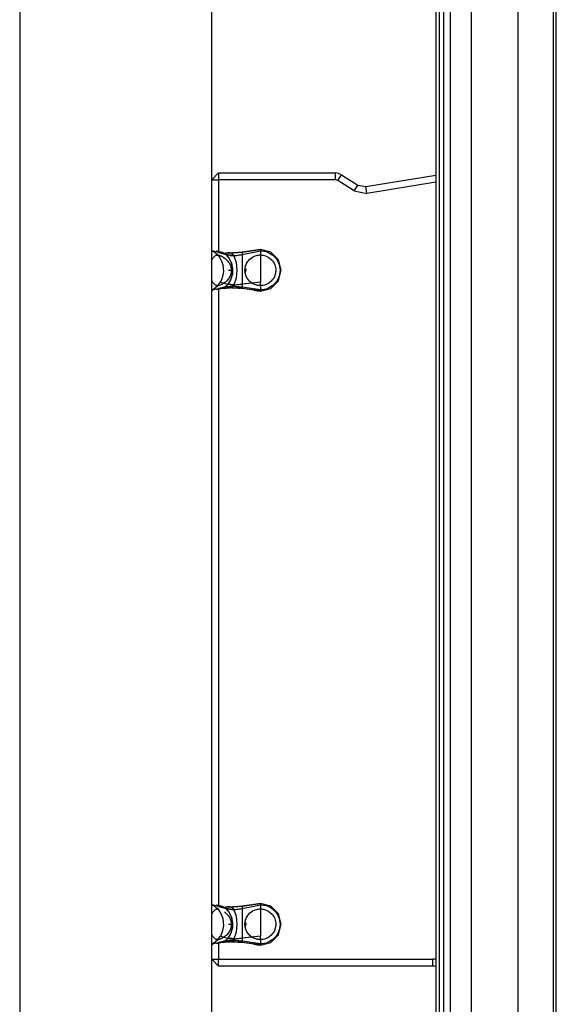
# Model space of a CAD drawing. Units: inches. Extents: x 70 to 230, y 4 to 206.
# Drawn here: x 109 to 112, y 163 to 170 of the extents above; entities that cross this region are included whole.
import ezdxf

# ---------------------------------------------------------------- set-up
doc = ezdxf.new("R2010")
doc.units = ezdxf.units.IN
doc.header["$MEASUREMENT"] = 0
doc.layers.add('Ebene 1', color=7, linetype='Continuous')

# ---------------------------------------------------------------- blocks, each defined once
blk = doc.blocks.new('block 2')
at = {"layer": 'Ebene 1', "color": 179, "lineweight": 25, "true_color": 0x1a171b}
for points in [[(108.5786, 192.2334), (108.5786, 158.3614)], [(108.5786, 192.2334), (108.5786, 158.3614)], [(111.7825, 161.8239), (111.7825, 176.849)], [(111.7825, 161.8239), (111.7825, 176.849)], [(111.7825, 161.8239), (111.7825, 176.849)], [(112.1131, 161.8239), (112.1131, 176.849)], [(112.1131, 161.8239), (112.1131, 176.849)], [(112.1131, 161.8239), (112.1131, 176.849)], [(111.6337, 161.1159), (111.6337, 176.141)], [(111.6337, 161.1159), (111.6337, 176.141)], [(111.6337, 161.1159), (111.6337, 176.141)], [(111.5282, 176.0838), (111.5282, 161.0591)], [(111.5282, 176.0838), (111.5282, 161.0591)], [(111.5282, 176.0838), (111.5282, 161.0591)], [(111.5553, 161.0816), (111.5553, 176.1067)], [(111.5553, 161.0816), (111.5553, 176.1067)], [(111.5553, 161.0816), (111.5553, 176.1067)], [(111.5853, 161.0816), (111.5853, 176.1067)], [(111.5853, 161.0816), (111.5853, 176.1067)], [(111.5853, 161.0816), (111.5853, 176.1067)], [(112.3639, 160.63), (112.3639, 175.6553)], [(112.3639, 160.63), (112.3639, 175.6553)], [(112.3639, 160.63), (112.3639, 175.6553)], [(112.3833, 160.6164), (112.3833, 175.6415)], [(112.3833, 160.6164), (112.3833, 175.6415)], [(112.3833, 160.6164), (112.3833, 175.6415)], [(108.5786, 175.2022), (108.5786, 158.3614)], [(108.5786, 175.2022), (108.5786, 158.3614)], [(109.9401, 158.3614), (109.9401, 175.0305)], [(109.9401, 158.3614), (109.9401, 175.0305)], [(109.9893, 169.1144), (109.9401, 169.065)], [(109.9893, 169.1144), (109.9401, 169.065)], [(109.9893, 169.1144), (110.818, 169.1144)], [(109.9893, 169.1144), (110.818, 169.1144)], [(109.9893, 169.1144), (109.9893, 169.0999), (109.9893, 169.065)], [(109.9893, 169.1144), (109.9893, 169.0999), (109.9893, 169.065)], [(110.818, 169.065), (110.818, 169.0999), (110.818, 169.1144)], [(110.8604, 169.102), (110.8399, 169.1113), (110.818, 169.1144)], [(110.818, 169.065), (110.818, 169.0999), (110.818, 169.1144)], [(110.8604, 169.102), (110.8399, 169.1113), (110.818, 169.1144)], [(110.8339, 169.0605), (110.8527, 169.0901), (110.8604, 169.102)], [(110.8339, 169.0605), (110.8527, 169.0901), (110.8604, 169.102)], [(110.8604, 169.102), (110.9769, 169.0283)], [(110.8604, 169.102), (110.9769, 169.0283)], [(111.0318, 169.0171), (111.5282, 169.0982)], [(111.0318, 169.0171), (111.5282, 169.0982)], [(109.9401, 169.065), (109.9544, 169.065), (109.9893, 169.065)], [(109.9401, 169.065), (109.9544, 169.065), (109.9893, 169.065)], [(109.9893, 169.065), (109.9893, 168.5563)], [(110.818, 169.065), (109.9893, 169.065)], [(109.9893, 169.065), (109.9893, 168.5563)], [(110.818, 169.065), (109.9893, 169.065)], [(110.8339, 169.0605), (110.8261, 169.0639), (110.818, 169.065)], [(110.8339, 169.0605), (110.8261, 169.0639), (110.818, 169.065)], [(110.9503, 168.9864), (110.8339, 169.0605)], [(110.9503, 168.9864), (110.8339, 169.0605)], [(110.9503, 168.9864), (110.9689, 169.0159), (110.9769, 169.0283)], [(110.9503, 168.9864), (110.9689, 169.0159), (110.9769, 169.0283)], [(110.9769, 169.0283), (111.0318, 169.0171)], [(110.9769, 169.0283), (111.0318, 169.0171)], [(111.0399, 168.9683), (111.0342, 169.0026), (111.0318, 169.0171)], [(111.0399, 168.9683), (111.0342, 169.0026), (111.0318, 169.0171)], [(111.5282, 169.0481), (111.0399, 168.9683)], [(111.5282, 169.0481), (111.0399, 168.9683)], [(110.9503, 168.9866), (111.0399, 168.9683)], [(110.9503, 168.9866), (111.0399, 168.9683)], [(109.9442, 168.5627), (109.9421, 168.5637), (109.9401, 168.5647)], [(109.9401, 168.5647), (109.9421, 168.5637), (109.9442, 168.5627)], [(109.9418, 168.5001), (109.9425, 168.5008), (109.9466, 168.5087), (109.9516, 168.5151), (109.9564, 168.5206), (109.9618, 168.5253), (109.9671, 168.5284), (109.9724, 168.5308), (109.9752, 168.532), (109.9776, 168.5322), (109.9805, 168.5327), (109.983, 168.5327)], [(109.9442, 168.5627), (109.9661, 168.5566)], [(109.9718, 168.5553), (109.9442, 168.5627)], [(109.9442, 168.5627), (109.9643, 168.5503), (109.983, 168.5327)], [(109.9442, 168.5627), (109.9643, 168.5503), (109.983, 168.533)], [(110.0172, 168.5503), (109.9738, 168.5594)], [(110.0419, 168.5354), (109.9745, 168.5546)], [(110.0172, 168.5503), (109.9774, 168.5587)], [(109.983, 168.533), (109.9983, 168.5129), (110.0098, 168.4896), (110.0179, 168.465), (110.0222, 168.4395), (110.0226, 168.4145), (110.0193, 168.389), (110.0122, 168.3641), (110.0014, 168.3403)], [(109.983, 168.5327), (109.9859, 168.5327), (109.9886, 168.532), (109.9917, 168.5313), (109.9954, 168.5301), (109.999, 168.5291), (110.0024, 168.5277), (110.0062, 168.526), (110.0105, 168.5239), (110.0186, 168.5196), (110.0267, 168.5143), (110.0348, 168.5081), (110.0431, 168.5012), (110.0503, 168.4934), (110.0574, 168.485), (110.0634, 168.4762), (110.0691, 168.4667), (110.0734, 168.4564), (110.0765, 168.4459), (110.0782, 168.435), (110.0792, 168.4237)], [(109.9879, 168.5506), (110.0419, 168.5354)], [(110.0419, 168.5354), (110.0165, 168.5506)], [(110.025, 168.5472), (110.0419, 168.5354)], [(110.0379, 168.5485), (110.0469, 168.5485), (110.0503, 168.5489)], [(110.0415, 168.5482), (110.055, 168.5472)], [(110.0556, 168.3255), (110.0748, 168.3563), (110.0866, 168.3933), (110.0892, 168.4343), (110.0813, 168.4745), (110.0644, 168.5094), (110.0419, 168.5354)], [(110.0419, 168.5354), (110.0469, 168.5348), (110.052, 168.5337), (110.0586, 168.5327), (110.0655, 168.5315), (110.0734, 168.5301), (110.0818, 168.5291), (110.0892, 168.528), (110.0966, 168.527)], [(110.0419, 168.5354), (110.0617, 168.5136)], [(110.0966, 168.527), (110.0892, 168.528), (110.0818, 168.5291), (110.0734, 168.5301), (110.0655, 168.5315), (110.0593, 168.5327), (110.0532, 168.5334), (110.0475, 168.5344), (110.0419, 168.5354)], [(110.05, 168.5489), (110.0503, 168.5489)], [(110.0711, 168.5472), (110.0519, 168.5485)], [(110.052, 168.5485), (110.0711, 168.5472)], [(110.055, 168.5472), (110.0667, 168.5479), (110.0786, 168.5485), (110.0927, 168.5496), (110.1071, 168.5503), (110.1195, 168.551), (110.1321, 168.5516), (110.1445, 168.5525), (110.1569, 168.5532)], [(110.055, 168.5472), (110.0667, 168.5479), (110.0786, 168.5485), (110.0927, 168.5496), (110.1071, 168.5503), (110.1195, 168.551), (110.1321, 168.5516), (110.1469, 168.5528)], [(110.055, 168.5472), (110.0667, 168.5479), (110.0786, 168.5485), (110.0927, 168.5496), (110.1071, 168.5503), (110.1195, 168.551), (110.1321, 168.5516), (110.1469, 168.5528)], [(110.0711, 168.5472), (110.0806, 168.5479), (110.0906, 168.5485), (110.1027, 168.5496), (110.1146, 168.5503), (110.1252, 168.551), (110.1357, 168.5516), (110.1462, 168.5525), (110.1569, 168.5532)], [(110.0711, 168.5472), (110.0806, 168.5479), (110.0906, 168.5485), (110.1027, 168.5496), (110.1146, 168.5503), (110.1252, 168.551), (110.1357, 168.5516), (110.1462, 168.5525), (110.1569, 168.5532)], [(110.0711, 168.5472), (110.0849, 168.5418), (110.0966, 168.527)], [(110.0711, 168.5472), (110.0849, 168.5418), (110.0966, 168.527)], [(110.0899, 168.5503), (110.1223, 168.5516)], [(110.0966, 168.527), (110.1034, 168.528), (110.1101, 168.5291), (110.1185, 168.5301), (110.127, 168.5315), (110.1344, 168.5327), (110.1418, 168.5334), (110.1495, 168.5344), (110.1569, 168.5354)], [(110.0966, 168.527), (110.1034, 168.528), (110.1101, 168.5291), (110.1185, 168.5301), (110.127, 168.5315), (110.1344, 168.5327), (110.1418, 168.5334), (110.1495, 168.5344), (110.1569, 168.5354)], [(110.0966, 168.527), (110.1132, 168.4802), (110.1189, 168.424), (110.1132, 168.3675), (110.0966, 168.321)], [(110.0966, 168.527), (110.1132, 168.4802), (110.1189, 168.424), (110.1132, 168.3675), (110.0966, 168.321)], [(110.1569, 168.5532), (110.2853, 168.5718)], [(110.1569, 168.5532), (110.2853, 168.5718)], [(110.1569, 168.5532), (110.2853, 168.5718)], [(110.2853, 168.5718), (110.2212, 168.5627), (110.1569, 168.5532)], [(110.2853, 168.5718), (110.2212, 168.5627), (110.1569, 168.5532)], [(110.1569, 168.5532), (110.2853, 168.5715)], [(110.1569, 168.5532), (110.2853, 168.5715)], [(110.1569, 168.5354), (110.2853, 168.5627)], [(110.1569, 168.5354), (110.2853, 168.5627)], [(110.1569, 168.5532), (110.1569, 168.5482), (110.1569, 168.5354)], [(110.1569, 168.5532), (110.1569, 168.5482), (110.1569, 168.5354)], [(110.1569, 168.5354), (110.1569, 168.4984), (110.1569, 168.4479), (110.1569, 168.3933), (110.1569, 168.3563), (110.1569, 168.3255)], [(110.1569, 168.5354), (110.1569, 168.4984), (110.1569, 168.4479), (110.1569, 168.3933), (110.1569, 168.3563), (110.1569, 168.3255)], [(110.176, 168.424), (110.176, 168.429), (110.1762, 168.4343), (110.1771, 168.4392), (110.1778, 168.4445), (110.1791, 168.4493), (110.1805, 168.4547), (110.1835, 168.4636), (110.1869, 168.4717), (110.1916, 168.4798), (110.1964, 168.4874), (110.2108, 168.5038), (110.2282, 168.5167), (110.2351, 168.5206), (110.2424, 168.5243), (110.2493, 168.5267), (110.2568, 168.5291), (110.2637, 168.5308), (110.2711, 168.532), (110.2784, 168.5327), (110.2853, 168.533)], [(110.2853, 168.5718), (110.2853, 168.5715)], [(110.2853, 168.2759), (110.3593, 168.2955), (110.4134, 168.3499), (110.4331, 168.424), (110.4134, 168.4977), (110.3593, 168.552), (110.2853, 168.5718)], [(110.2853, 168.5718), (110.2853, 168.5715)], [(110.2853, 168.2759), (110.3593, 168.2955), (110.4134, 168.3499), (110.4331, 168.424), (110.4134, 168.4977), (110.3593, 168.552), (110.2853, 168.5718)], [(110.2853, 168.2759), (110.3593, 168.2955), (110.4134, 168.3499), (110.4331, 168.424), (110.4134, 168.4977), (110.3593, 168.552), (110.2853, 168.5718)], [(110.2853, 168.5715), (110.2853, 168.5683), (110.2853, 168.5627)], [(110.2853, 168.5715), (110.2853, 168.5683), (110.2853, 168.5627)], [(110.2853, 168.5627), (110.2853, 168.5503), (110.2853, 168.5327)], [(110.2853, 168.5627), (110.2987, 168.5623), (110.3125, 168.5601), (110.3256, 168.5566), (110.3387, 168.552), (110.3505, 168.5465), (110.3626, 168.5394), (110.3735, 168.5313), (110.3834, 168.522), (110.3926, 168.5122), (110.4007, 168.5008), (110.4077, 168.4893), (110.4138, 168.4771), (110.4182, 168.4643), (110.4215, 168.4512), (110.4236, 168.4374), (110.4243, 168.424), (110.4236, 168.4102), (110.4215, 168.3968), (110.4182, 168.3835), (110.4138, 168.3708), (110.4077, 168.3584), (110.4007, 168.3468), (110.3926, 168.3358), (110.3834, 168.3255), (110.3735, 168.3163), (110.3626, 168.3082), (110.3505, 168.3015), (110.3387, 168.2955), (110.3256, 168.291), (110.3125, 168.2879), (110.2987, 168.2859), (110.2853, 168.285)], [(110.2853, 168.5627), (110.2853, 168.5503), (110.2853, 168.5327)], [(110.2853, 168.5627), (110.2987, 168.5623), (110.3125, 168.5601), (110.3256, 168.5566), (110.3387, 168.552), (110.3505, 168.5465), (110.3626, 168.5394), (110.3735, 168.5313), (110.3834, 168.522), (110.3926, 168.5122), (110.4007, 168.5008), (110.4077, 168.4893), (110.4138, 168.4771), (110.4182, 168.4643), (110.4215, 168.4512), (110.4236, 168.4374), (110.4243, 168.424), (110.4236, 168.4102), (110.4215, 168.3968), (110.4182, 168.3835), (110.4138, 168.3708), (110.4077, 168.3584), (110.4007, 168.3468), (110.3926, 168.3358), (110.3834, 168.3255), (110.3735, 168.3163), (110.3626, 168.3082), (110.3505, 168.3015), (110.3387, 168.2955), (110.3256, 168.291), (110.3125, 168.2879), (110.2987, 168.2859), (110.2853, 168.285)], [(110.2853, 168.5327), (110.2903, 168.5327), (110.2952, 168.5322), (110.3001, 168.532), (110.3051, 168.5308), (110.3152, 168.5284), (110.3252, 168.5253), (110.3449, 168.5151), (110.3623, 168.5008), (110.37, 168.4926), (110.3762, 168.4833), (110.3821, 168.4741), (110.3865, 168.4638), (110.3896, 168.4543), (110.3922, 168.4445), (110.3936, 168.4343), (110.3943, 168.424)], [(110.2853, 168.5327), (110.2853, 168.5206), (110.2853, 168.5072), (110.2853, 168.4667), (110.2853, 168.424), (110.2853, 168.3813), (110.2853, 168.3403)], [(110.0825, 168.4717), (110.0872, 168.3951)], [(110.0792, 168.4237), (110.0791, 168.4166), (110.0782, 168.4099), (110.0768, 168.4028), (110.0751, 168.3961), (110.0701, 168.3835), (110.0634, 168.3715), (110.0556, 168.3603), (110.0469, 168.3503), (110.0419, 168.3455), (110.037, 168.341), (110.032, 168.3372), (110.027, 168.3334)], [(110.0594, 168.424), (110.0694, 168.424), (110.0792, 168.424)], [(110.1767, 168.4343), (110.1762, 168.4292), (110.176, 168.424)], [(110.2243, 168.3334), (110.2239, 168.3337), (110.2232, 168.3341), (110.2229, 168.3344), (110.2222, 168.3348), (110.2219, 168.3351), (110.2212, 168.3355), (110.2208, 168.3358), (110.2203, 168.3362), (110.2196, 168.3365), (110.2195, 168.3372), (110.2188, 168.3375), (110.2183, 168.3379), (110.2179, 168.3382), (110.2172, 168.3386), (110.2169, 168.3389), (110.2162, 168.3394), (110.2158, 168.3396), (110.2155, 168.3401), (110.2148, 168.3403), (110.2145, 168.3408), (110.2141, 168.3415), (110.2134, 168.3417), (110.2129, 168.3422), (110.2127, 168.3425), (110.2119, 168.3429), (110.2115, 168.3432), (110.2105, 168.3442), (110.2091, 168.3456), (110.2081, 168.3468), (110.2071, 168.3479), (110.206, 168.3489), (110.2048, 168.3503), (110.2038, 168.3513), (110.2027, 168.3523), (110.2021, 168.3534), (110.201, 168.3544), (110.2, 168.3556), (110.1993, 168.3566), (110.1981, 168.358), (110.1971, 168.3594), (110.1964, 168.3604), (110.1953, 168.362), (110.1943, 168.3634), (110.1936, 168.3647), (110.1926, 168.3661), (110.1917, 168.3675), (110.1909, 168.3689), (110.1902, 168.3704), (110.1895, 168.3718), (110.1883, 168.3732), (110.1876, 168.3747), (110.1869, 168.3763), (110.1862, 168.3778), (110.1855, 168.3792), (110.1848, 168.3809), (110.1841, 168.3823), (110.1836, 168.3837), (110.1829, 168.3856), (110.1822, 168.387), (110.1819, 168.3887), (110.1812, 168.3902), (110.1809, 168.3918), (110.1802, 168.3937), (110.1798, 168.3951), (110.1795, 168.3968), (110.1788, 168.3985), (110.1785, 168.4004), (110.1781, 168.4018), (110.1778, 168.4037), (110.1774, 168.4052), (110.1774, 168.4071), (110.1771, 168.4088), (110.1767, 168.4106), (110.1767, 168.4123), (110.1762, 168.4135), (110.1762, 168.4145), (110.1762, 168.4156), (110.1762, 168.4169), (110.176, 168.418), (110.176, 168.4192), (110.176, 168.4206), (110.176, 168.4216), (110.176, 168.4226), (110.176, 168.424)], [(110.1767, 168.4135), (110.1791, 168.4135), (110.1816, 168.4135)], [(110.1816, 168.4343), (110.1812, 168.4292), (110.1809, 168.424)], [(110.1816, 168.4135), (110.1812, 168.4187), (110.1809, 168.424)], [(110.3943, 168.424), (110.394, 168.4169), (110.3933, 168.4099), (110.3922, 168.4032), (110.3905, 168.3964), (110.3886, 168.3902), (110.3865, 168.3837), (110.3821, 168.3739), (110.3762, 168.3644), (110.3697, 168.3553), (110.3623, 168.3468), (110.3449, 168.333), (110.3252, 168.3227), (110.3152, 168.3193), (110.3051, 168.3169), (110.3001, 168.316), (110.2952, 168.3153), (110.2903, 168.3153), (110.2853, 168.315)], [(110.394, 168.424), (110.3943, 168.424)], [(109.983, 168.315), (109.9805, 168.3153), (109.9776, 168.3153), (109.9752, 168.316), (109.9724, 168.3169), (109.9671, 168.3193), (109.9618, 168.3227), (109.9564, 168.3274), (109.9516, 168.3327), (109.9466, 168.3394), (109.9425, 168.3468), (109.9418, 168.3479)], [(109.983, 168.315), (109.9643, 168.2976), (109.9442, 168.285)], [(109.983, 168.315), (109.9643, 168.2976), (109.9442, 168.285)], [(109.983, 168.315), (109.9924, 168.327), (110.0014, 168.3403)], [(110.027, 168.3334), (110.0222, 168.3299), (110.0169, 168.3267), (110.0112, 168.3234), (110.0059, 168.321), (109.9997, 168.3186), (109.9938, 168.3163), (109.9909, 168.3157), (109.9883, 168.3153), (109.9855, 168.315), (109.983, 168.315)], [(110.0014, 168.3403), (110.027, 168.3334)], [(110.027, 168.3334), (110.0556, 168.3255)], [(110.032, 168.3041), (110.0446, 168.3132), (110.0556, 168.3255)], [(110.0556, 168.3255), (110.0446, 168.3132), (110.032, 168.3041)], [(110.0556, 168.3255), (110.0593, 168.3253), (110.0624, 168.3246), (110.0674, 168.3241), (110.0722, 168.3234), (110.0782, 168.3227), (110.0846, 168.322), (110.0906, 168.3213), (110.0966, 168.321)], [(110.0966, 168.321), (110.0906, 168.3213), (110.0846, 168.322), (110.0782, 168.3227), (110.0722, 168.3234), (110.0677, 168.3241), (110.063, 168.3246), (110.0593, 168.3253), (110.0556, 168.3255)], [(110.0892, 168.31), (110.093, 168.315), (110.0966, 168.321)], [(110.0892, 168.31), (110.093, 168.315), (110.0966, 168.321)], [(110.0966, 168.321), (110.1035, 168.3213), (110.1111, 168.322), (110.1192, 168.3227), (110.128, 168.3234), (110.1354, 168.3241), (110.1425, 168.3246), (110.1499, 168.3253), (110.1569, 168.3255)], [(110.0966, 168.321), (110.1035, 168.3213), (110.1111, 168.322), (110.1192, 168.3227), (110.128, 168.3234), (110.1354, 168.3241), (110.1425, 168.3246), (110.1499, 168.3253), (110.1569, 168.3255)], [(110.2853, 168.3403), (110.1569, 168.3255)], [(110.2243, 168.3334), (110.1569, 168.3255)], [(110.1569, 168.3255), (110.1569, 168.3132), (110.1569, 168.3041)], [(110.1569, 168.3255), (110.1569, 168.3132), (110.1569, 168.3041)], [(110.2853, 168.315), (110.2792, 168.3153), (110.2737, 168.3157), (110.268, 168.3163), (110.2627, 168.3175), (110.2579, 168.3186), (110.2529, 168.32), (110.2451, 168.3224), (110.2377, 168.3255), (110.2343, 168.3274), (110.2307, 168.3291), (110.2276, 168.3313), (110.2243, 168.3334)], [(110.2853, 168.315), (110.2853, 168.327), (110.2853, 168.3403)], [(110.2853, 168.315), (110.2853, 168.2976), (110.2853, 168.285)], [(110.2853, 168.315), (110.2853, 168.2976), (110.2853, 168.285)], [(109.9401, 168.2833), (109.9421, 168.284), (109.9442, 168.285)], [(109.9442, 168.285), (109.9421, 168.284), (109.9401, 168.2833)], [(109.9401, 168.2814), (109.9475, 168.2833)], [(109.9466, 168.2829), (109.9401, 168.2814)], [(109.9442, 168.285), (110.032, 168.3041)], [(109.9664, 168.29), (109.9442, 168.285)], [(109.9745, 168.2886), (110.0155, 168.2969)], [(110.032, 168.3041), (109.989, 168.2945)], [(109.9893, 168.2921), (109.9893, 163.9194)], [(109.9893, 168.2921), (109.9893, 163.9194)], [(109.9897, 168.2917), (110.0155, 168.2969)], [(110.0126, 168.296), (110.0165, 168.2967), (110.0239, 168.2969), (110.0317, 168.2976), (110.0415, 168.2984), (110.0519, 168.2995), (110.0613, 168.2998), (110.0711, 168.3005)], [(110.0179, 168.2976), (110.0152, 168.2969)], [(110.0892, 168.31), (110.0811, 168.3093), (110.073, 168.3086), (110.0644, 168.3076), (110.056, 168.3069), (110.0489, 168.3058), (110.0424, 168.3051), (110.037, 168.3045), (110.032, 168.3041)], [(110.032, 168.3041), (110.0372, 168.3048), (110.0431, 168.3055), (110.0493, 168.3062), (110.056, 168.3069), (110.0644, 168.3076), (110.073, 168.3086), (110.0811, 168.3093), (110.0892, 168.31)], [(110.0711, 168.3005), (110.0613, 168.2998), (110.0519, 168.2995), (110.0357, 168.2981)], [(110.1388, 168.2955), (110.1287, 168.296), (110.1142, 168.2967), (110.0997, 168.2974), (110.0832, 168.2984), (110.0667, 168.2991), (110.0527, 168.2998), (110.0391, 168.3005)], [(110.1468, 168.2953), (110.1306, 168.2962), (110.1239, 168.2967), (110.1175, 168.2969), (110.1108, 168.2974), (110.1044, 168.2976), (110.098, 168.2981), (110.0916, 168.2984), (110.0885, 168.2988), (110.0853, 168.2988), (110.0822, 168.2991), (110.0791, 168.2991), (110.067, 168.2998), (110.055, 168.3005)], [(110.0755, 168.2995), (110.055, 168.3005)], [(110.0711, 168.3005), (110.0804, 168.3029), (110.0892, 168.31)], [(110.0711, 168.3005), (110.0804, 168.3029), (110.0892, 168.31)], [(110.1569, 168.2953), (110.1462, 168.296), (110.1361, 168.2967), (110.1252, 168.2969), (110.1149, 168.2976), (110.1027, 168.2984), (110.0906, 168.2995), (110.0806, 168.2998), (110.0711, 168.3005)], [(110.1569, 168.2953), (110.1462, 168.296), (110.1361, 168.2967), (110.1252, 168.2969), (110.1149, 168.2976), (110.1027, 168.2984), (110.0906, 168.2995), (110.0806, 168.2998), (110.0711, 168.3005)], [(110.1569, 168.3041), (110.1483, 168.3048), (110.1402, 168.3055), (110.132, 168.3062), (110.1233, 168.3069), (110.1139, 168.3076), (110.1044, 168.3086), (110.0966, 168.3093), (110.0892, 168.31)], [(110.1569, 168.3041), (110.1483, 168.3048), (110.1402, 168.3055), (110.132, 168.3062), (110.1233, 168.3069), (110.1139, 168.3076), (110.1044, 168.3086), (110.0966, 168.3093), (110.0892, 168.31)], [(110.2853, 168.285), (110.1569, 168.3041)], [(110.2853, 168.285), (110.1569, 168.3041)], [(110.1569, 168.3041), (110.1569, 168.2976), (110.1569, 168.2953)], [(110.1569, 168.3041), (110.1569, 168.2976), (110.1569, 168.2953)], [(110.2853, 168.2783), (110.1569, 168.2953)], [(110.2853, 168.2783), (110.1569, 168.2953)], [(110.1569, 168.2953), (110.1569, 168.2948)], [(110.2412, 168.2826), (110.2212, 168.2853), (110.189, 168.2903), (110.1569, 168.2948)], [(110.2839, 168.2762), (110.2691, 168.2783), (110.2613, 168.2793), (110.2532, 168.2807), (110.2374, 168.2833), (110.2212, 168.2853), (110.189, 168.2903), (110.1569, 168.2948)], [(110.2853, 168.2759), (110.1569, 168.2945)], [(110.2853, 168.2759), (110.1569, 168.2945)], [(110.2412, 168.2826), (110.263, 168.2793), (110.2853, 168.2762)], [(110.2412, 168.2826), (110.2853, 168.2762)], [(110.2853, 168.285), (110.2853, 168.2812), (110.2853, 168.2783)], [(110.2853, 168.285), (110.2853, 168.2812), (110.2853, 168.2783)], [(110.2853, 168.2759), (110.2853, 168.2766), (110.2853, 168.2783)], [(110.2853, 168.2759), (110.2853, 168.2766), (110.2853, 168.2783)], [(109.9442, 163.9261), (109.9421, 163.9271), (109.9401, 163.9278)], [(109.9401, 163.9278), (109.9421, 163.9271), (109.9442, 163.9261)], [(109.9442, 163.9261), (109.9661, 163.9201)], [(109.9718, 163.9183), (109.9442, 163.9261)], [(109.9442, 163.9261), (109.9643, 163.9133), (109.983, 163.8961)], [(109.9442, 163.9261), (109.9643, 163.9133), (109.983, 163.8961)], [(110.0172, 163.9137), (109.9738, 163.923)], [(110.0419, 163.8989), (109.9745, 163.9176)], [(110.0172, 163.9137), (109.9774, 163.9219)], [(110.055, 163.9106), (110.0667, 163.9113), (110.0786, 163.912), (110.0927, 163.9126), (110.1071, 163.9137), (110.1195, 163.9144), (110.1321, 163.9152), (110.1445, 163.9159), (110.1569, 163.9166)], [(110.055, 163.9106), (110.0667, 163.9113), (110.0786, 163.912), (110.0927, 163.9126), (110.1071, 163.9137), (110.1195, 163.9144), (110.1321, 163.9152), (110.1469, 163.9159)], [(110.055, 163.9106), (110.0667, 163.9113), (110.0786, 163.912), (110.0927, 163.9126), (110.1071, 163.9137), (110.1195, 163.9144), (110.1321, 163.9152), (110.1469, 163.9159)], [(110.0711, 163.9106), (110.0806, 163.9113), (110.0906, 163.912), (110.1027, 163.9126), (110.1146, 163.9137), (110.1252, 163.9144), (110.1357, 163.9152), (110.1462, 163.9154), (110.1569, 163.9161)], [(110.0711, 163.9106), (110.0806, 163.9113), (110.0906, 163.912), (110.1027, 163.9126), (110.1146, 163.9137), (110.1252, 163.9144), (110.1357, 163.9152), (110.1462, 163.9154), (110.1569, 163.9161)], [(110.1569, 163.9166), (110.2853, 163.9352)], [(110.1569, 163.9166), (110.2853, 163.9352)], [(110.1569, 163.9166), (110.2853, 163.9352)], [(110.2853, 163.9352), (110.2212, 163.9257), (110.1569, 163.9166)], [(110.2853, 163.9352), (110.2212, 163.9257), (110.1569, 163.9166)], [(110.1569, 163.9161), (110.2853, 163.9345)], [(110.1569, 163.9161), (110.2853, 163.9345)], [(110.1569, 163.8989), (110.2853, 163.9261)], [(110.1569, 163.8989), (110.2853, 163.9261)], [(110.1569, 163.9161), (110.1569, 163.9116), (110.1569, 163.8989)], [(110.1569, 163.9161), (110.1569, 163.9116), (110.1569, 163.8989)], [(110.2853, 163.9352), (110.2853, 163.9345)], [(110.2853, 163.6393), (110.3593, 163.6591), (110.4134, 163.7133), (110.4331, 163.7871), (110.4134, 163.8611), (110.3593, 163.9154), (110.2853, 163.9352)], [(110.2853, 163.9352), (110.2853, 163.9345)], [(110.2853, 163.6393), (110.3593, 163.6591), (110.4134, 163.7133), (110.4331, 163.7871), (110.4134, 163.8611), (110.3593, 163.9154), (110.2853, 163.9352)], [(110.2853, 163.6393), (110.3593, 163.6591), (110.4134, 163.7133), (110.4331, 163.7871), (110.4134, 163.8611), (110.3593, 163.9154), (110.2853, 163.9352)], [(110.2853, 163.9345), (110.2853, 163.9318), (110.2853, 163.9261)], [(110.2853, 163.9345), (110.2853, 163.9318), (110.2853, 163.9261)], [(110.2853, 163.9261), (110.2853, 163.9133), (110.2853, 163.8961)], [(110.2853, 163.9261), (110.2987, 163.9254), (110.3125, 163.9233), (110.3256, 163.9201), (110.3387, 163.9154), (110.3505, 163.9099), (110.3626, 163.9028), (110.3735, 163.8947), (110.3834, 163.8856), (110.3926, 163.8753), (110.4007, 163.8644), (110.4077, 163.8527), (110.4138, 163.8403), (110.4182, 163.8277), (110.4215, 163.8143), (110.4236, 163.8009), (110.4243, 163.7871), (110.4236, 163.7736), (110.4215, 163.7602), (110.4182, 163.7469), (110.4138, 163.7342), (110.4077, 163.7218), (110.4007, 163.7101), (110.3926, 163.6992), (110.3834, 163.6891), (110.3735, 163.6799), (110.3626, 163.6718), (110.3505, 163.6646), (110.3387, 163.6591), (110.3256, 163.6544), (110.3125, 163.651), (110.2987, 163.6491), (110.2853, 163.6484)], [(110.2853, 163.9261), (110.2853, 163.9133), (110.2853, 163.8961)], [(110.2853, 163.9261), (110.2987, 163.9254), (110.3125, 163.9233), (110.3256, 163.9201), (110.3387, 163.9154), (110.3505, 163.9099), (110.3626, 163.9028), (110.3735, 163.8947), (110.3834, 163.8856), (110.3926, 163.8753), (110.4007, 163.8644), (110.4077, 163.8527), (110.4138, 163.8403), (110.4182, 163.8277), (110.4215, 163.8143), (110.4236, 163.8009), (110.4243, 163.7871), (110.4236, 163.7736), (110.4215, 163.7602), (110.4182, 163.7469), (110.4138, 163.7342), (110.4077, 163.7218), (110.4007, 163.7101), (110.3926, 163.6992), (110.3834, 163.6891), (110.3735, 163.6799), (110.3626, 163.6718), (110.3505, 163.6646), (110.3387, 163.6591), (110.3256, 163.6544), (110.3125, 163.651), (110.2987, 163.6491), (110.2853, 163.6484)], [(109.9395, 163.8584), (109.9425, 163.8644), (109.9466, 163.8718), (109.9516, 163.8785), (109.9564, 163.8837), (109.9618, 163.8884), (109.9671, 163.8918), (109.9724, 163.8944), (109.9752, 163.8951), (109.9776, 163.8958), (109.9805, 163.8961), (109.983, 163.8961)], [(109.983, 163.8961), (109.9983, 163.876), (110.0098, 163.853), (110.0179, 163.8281), (110.0222, 163.8027), (110.0226, 163.7776), (110.0193, 163.7526), (110.0122, 163.7275), (110.0014, 163.7039)], [(109.9879, 163.914), (110.0419, 163.8989)], [(110.0419, 163.8989), (110.0165, 163.9137)], [(110.025, 163.9106), (110.0419, 163.8989)], [(110.0296, 163.8756), (110.0431, 163.8644), (110.0503, 163.857), (110.0574, 163.8484), (110.0634, 163.8396), (110.0691, 163.8298), (110.0734, 163.8196), (110.0765, 163.809), (110.0782, 163.7981), (110.0792, 163.7871)], [(110.0379, 163.9116), (110.0469, 163.912), (110.0503, 163.912)], [(110.0415, 163.9113), (110.055, 163.9106)], [(110.0556, 163.6891), (110.0748, 163.7197), (110.0866, 163.7568), (110.0892, 163.7974), (110.0813, 163.8379), (110.0644, 163.8725), (110.0419, 163.8989)], [(110.0419, 163.8989), (110.0469, 163.8978), (110.052, 163.8971), (110.0586, 163.8958), (110.0655, 163.8947), (110.0734, 163.8937), (110.0818, 163.8923), (110.0892, 163.8911), (110.0966, 163.8901)], [(110.0419, 163.8989), (110.0617, 163.877)], [(110.0966, 163.8901), (110.0892, 163.8911), (110.0818, 163.8923), (110.0734, 163.8937), (110.0655, 163.8947), (110.0593, 163.8958), (110.0532, 163.8968), (110.0475, 163.8978), (110.0419, 163.8989)], [(110.05, 163.912), (110.0503, 163.912)], [(110.0711, 163.9106), (110.0519, 163.912)], [(110.052, 163.912), (110.0711, 163.9106)], [(110.0711, 163.9106), (110.0849, 163.9052), (110.0966, 163.8901)], [(110.0711, 163.9106), (110.0849, 163.9052), (110.0966, 163.8901)], [(110.0899, 163.9137), (110.1223, 163.9152)], [(110.0966, 163.8901), (110.1034, 163.8911), (110.1101, 163.8923), (110.1185, 163.8937), (110.127, 163.8947), (110.1344, 163.8958), (110.1418, 163.8968), (110.1495, 163.8978), (110.1569, 163.8989)], [(110.0966, 163.8901), (110.1034, 163.8911), (110.1101, 163.8923), (110.1185, 163.8937), (110.127, 163.8947), (110.1344, 163.8958), (110.1418, 163.8968), (110.1495, 163.8978), (110.1569, 163.8989)], [(110.0966, 163.8901), (110.1132, 163.8436), (110.1189, 163.7871), (110.1132, 163.7309), (110.0966, 163.6841)], [(110.0966, 163.8901), (110.1132, 163.8436), (110.1189, 163.7871), (110.1132, 163.7309), (110.0966, 163.6841)], [(110.1569, 163.8989), (110.1569, 163.8618), (110.1569, 163.811), (110.1569, 163.7568), (110.1569, 163.7194), (110.1569, 163.6891)], [(110.1569, 163.8989), (110.1569, 163.8618), (110.1569, 163.811), (110.1569, 163.7568), (110.1569, 163.7194), (110.1569, 163.6891)], [(110.176, 163.7871), (110.176, 163.7924), (110.1762, 163.7974), (110.1771, 163.8027), (110.1778, 163.8076), (110.1791, 163.8129), (110.1805, 163.8183), (110.1835, 163.8265), (110.1869, 163.8351), (110.1916, 163.8432), (110.1964, 163.8506), (110.2108, 163.8672), (110.2282, 163.8803), (110.2351, 163.8841), (110.2424, 163.8873), (110.2493, 163.8901), (110.2568, 163.8925), (110.2637, 163.894), (110.2711, 163.8954), (110.2784, 163.8958), (110.2853, 163.8961)], [(110.2853, 163.8961), (110.2903, 163.8961), (110.2952, 163.8958), (110.3001, 163.8951), (110.3051, 163.8944), (110.3152, 163.8918), (110.3252, 163.8884), (110.3449, 163.878), (110.3623, 163.8644), (110.37, 163.8558), (110.3762, 163.8468), (110.3821, 163.8372), (110.3865, 163.8272), (110.3896, 163.8177), (110.3922, 163.8079), (110.3936, 163.7976), (110.3943, 163.7871)], [(110.2853, 163.8961), (110.2853, 163.8841), (110.2853, 163.8706), (110.2853, 163.8298), (110.2853, 163.7871), (110.2853, 163.7444), (110.2853, 163.7039)], [(110.0792, 163.7871), (110.0791, 163.78), (110.0782, 163.7729), (110.0768, 163.7662), (110.0751, 163.7595), (110.0701, 163.7466), (110.0634, 163.7345), (110.0556, 163.7235), (110.0469, 163.7133), (110.0419, 163.7087), (110.037, 163.7046), (110.032, 163.7006), (110.027, 163.6968)], [(110.0594, 163.7871), (110.0694, 163.7871), (110.0792, 163.7871)], [(110.0825, 163.8348), (110.0872, 163.7587)], [(110.1767, 163.7976), (110.1762, 163.7924), (110.176, 163.7871)], [(110.2243, 163.6968), (110.2239, 163.6972), (110.2232, 163.6975), (110.2229, 163.6978), (110.2222, 163.6982), (110.2219, 163.6985), (110.2212, 163.6989), (110.2208, 163.6992), (110.2203, 163.6996), (110.2196, 163.6999), (110.2195, 163.7003), (110.2188, 163.7006), (110.2183, 163.7011), (110.2179, 163.7013), (110.2172, 163.7018), (110.2169, 163.7025), (110.2162, 163.7028), (110.2158, 163.7032), (110.2155, 163.7035), (110.2148, 163.7039), (110.2145, 163.7042), (110.2141, 163.7046), (110.2134, 163.7049), (110.2129, 163.7056), (110.2127, 163.7059), (110.2119, 163.7063), (110.2115, 163.7066), (110.2105, 163.7077), (110.2091, 163.7087), (110.2081, 163.7099), (110.2071, 163.7113), (110.206, 163.7123), (110.2048, 163.7133), (110.2038, 163.7146), (110.2027, 163.7154), (110.2021, 163.7166), (110.201, 163.718), (110.2, 163.719), (110.1993, 163.7201), (110.1981, 163.7214), (110.1971, 163.7225), (110.1964, 163.724), (110.1953, 163.7254), (110.1943, 163.7268), (110.1936, 163.7282), (110.1926, 163.7292), (110.1917, 163.7307), (110.1909, 163.7321), (110.1902, 163.7338), (110.1895, 163.7352), (110.1883, 163.7366), (110.1876, 163.738), (110.1869, 163.7395), (110.1862, 163.7409), (110.1855, 163.7426), (110.1848, 163.744), (110.1841, 163.7459), (110.1836, 163.7473), (110.1829, 163.7487), (110.1822, 163.7504), (110.1819, 163.7518), (110.1812, 163.7535), (110.1809, 163.7554), (110.1802, 163.7568), (110.1798, 163.7587), (110.1795, 163.7602), (110.1788, 163.7618), (110.1785, 163.7635), (110.1781, 163.7652), (110.1778, 163.7669), (110.1774, 163.7688), (110.1774, 163.7705), (110.1771, 163.7719), (110.1767, 163.7736), (110.1767, 163.7755), (110.1762, 163.7769), (110.1762, 163.7779), (110.1762, 163.779), (110.1762, 163.78), (110.176, 163.7814), (110.176, 163.7824), (110.176, 163.7836), (110.176, 163.785), (110.176, 163.786), (110.176, 163.7871)], [(110.1767, 163.7769), (110.1791, 163.7769), (110.1816, 163.7769)], [(110.1816, 163.7976), (110.1812, 163.7924), (110.1809, 163.7871)], [(110.1816, 163.7769), (110.1812, 163.7821), (110.1809, 163.7871)], [(110.3943, 163.7871), (110.394, 163.78), (110.3933, 163.7735), (110.3922, 163.7666), (110.3905, 163.76), (110.3886, 163.7535), (110.3865, 163.7473), (110.3821, 163.7369), (110.3762, 163.7275), (110.3697, 163.7187), (110.3623, 163.7101), (110.3449, 163.6961), (110.3252, 163.6858), (110.3152, 163.6827), (110.3051, 163.6801), (110.3001, 163.6794), (110.2952, 163.6787), (110.2903, 163.6784), (110.2853, 163.6784)], [(110.394, 163.7871), (110.3943, 163.7871)], [(109.983, 163.6784), (109.9805, 163.6784), (109.9776, 163.6787), (109.9752, 163.6794), (109.9724, 163.6801), (109.9671, 163.6827), (109.9618, 163.6858), (109.9564, 163.6904), (109.9516, 163.6961), (109.9466, 163.7028), (109.9425, 163.7101), (109.9395, 163.7159)], [(109.9401, 163.6463), (109.9421, 163.6474), (109.9442, 163.6484)], [(109.9442, 163.6484), (109.9421, 163.6474), (109.9401, 163.6463)], [(109.9466, 163.6463), (109.9401, 163.645)], [(109.9401, 163.645), (109.9475, 163.6463)], [(109.983, 163.6784), (109.9643, 163.6612), (109.9442, 163.6484)], [(109.983, 163.678), (109.9643, 163.6608), (109.9442, 163.6484)], [(109.9442, 163.6484), (110.032, 163.6672)], [(109.9664, 163.6531), (109.9442, 163.6484)], [(109.9745, 163.652), (110.0155, 163.6601)], [(109.983, 163.6784), (109.9924, 163.6904), (110.0014, 163.7039)], [(110.027, 163.6968), (110.0222, 163.6932), (110.0169, 163.6901), (110.0112, 163.6868), (110.0059, 163.6841), (109.9997, 163.6815), (109.9938, 163.6799), (109.9909, 163.6791), (109.9883, 163.6787), (109.9855, 163.6784), (109.983, 163.678)], [(110.032, 163.6672), (109.989, 163.6581)], [(109.9893, 163.6548), (110.0155, 163.6601)], [(109.9893, 163.6555), (109.9893, 163.5404)], [(109.9893, 163.6555), (109.9893, 163.5404)], [(110.0014, 163.7039), (110.027, 163.6968)], [(110.0126, 163.6594), (110.0165, 163.6598), (110.0239, 163.6605), (110.0317, 163.6612), (110.0415, 163.6618), (110.0519, 163.6625), (110.0613, 163.6632), (110.0711, 163.6639)], [(110.0186, 163.6612), (110.0152, 163.6601)], [(110.027, 163.6968), (110.0556, 163.6891)], [(110.032, 163.6672), (110.0446, 163.6763), (110.0556, 163.6891)], [(110.0556, 163.6891), (110.0446, 163.6763), (110.032, 163.6672)], [(110.0892, 163.6732), (110.0811, 163.6725), (110.073, 163.6718), (110.0644, 163.6711), (110.056, 163.6699), (110.0489, 163.6693), (110.0424, 163.6686), (110.037, 163.6679), (110.032, 163.6672)], [(110.032, 163.6672), (110.0372, 163.6679), (110.0431, 163.6686), (110.0493, 163.6693), (110.056, 163.6699), (110.0644, 163.6711), (110.073, 163.6718), (110.0811, 163.6725), (110.0892, 163.6732)], [(110.0711, 163.6639), (110.0613, 163.6632), (110.0519, 163.6625), (110.0357, 163.6615)], [(110.0718, 163.6622), (110.0667, 163.6625), (110.0527, 163.6632), (110.0391, 163.6639)], [(110.1468, 163.6587), (110.1306, 163.6594), (110.1239, 163.6598), (110.1175, 163.6601), (110.1108, 163.6608), (110.1044, 163.6612), (110.098, 163.6615), (110.0916, 163.6618), (110.0885, 163.6618), (110.0853, 163.6622), (110.0822, 163.6622), (110.0791, 163.6625), (110.067, 163.6632), (110.055, 163.6639)], [(110.1569, 163.6581), (110.1438, 163.6587), (110.1306, 163.6594), (110.1239, 163.6598), (110.1175, 163.6601), (110.1108, 163.6608), (110.1044, 163.6612), (110.098, 163.6615), (110.0916, 163.6618), (110.0885, 163.6618), (110.0853, 163.6622), (110.0822, 163.6622), (110.0791, 163.6625), (110.067, 163.6632), (110.055, 163.6639)], [(110.0556, 163.6891), (110.0593, 163.6884), (110.0624, 163.688), (110.0674, 163.6873), (110.0722, 163.6868), (110.0782, 163.6861), (110.0846, 163.6854), (110.0906, 163.6848), (110.0966, 163.6841)], [(110.0966, 163.6841), (110.0906, 163.6848), (110.0846, 163.6854), (110.0782, 163.6861), (110.0722, 163.6868), (110.0677, 163.6873), (110.063, 163.688), (110.0593, 163.6884), (110.0556, 163.6891)], [(110.0711, 163.6639), (110.0804, 163.6665), (110.0892, 163.6732)], [(110.0711, 163.6639), (110.0804, 163.6665), (110.0892, 163.6732)], [(110.1569, 163.6587), (110.1462, 163.6591), (110.1361, 163.6598), (110.1252, 163.6605), (110.1149, 163.6612), (110.1027, 163.6618), (110.0906, 163.6625), (110.0806, 163.6632), (110.0711, 163.6639)], [(110.1569, 163.6587), (110.1462, 163.6591), (110.1361, 163.6598), (110.1252, 163.6605), (110.1149, 163.6612), (110.1027, 163.6618), (110.0906, 163.6625), (110.0806, 163.6632), (110.0711, 163.6639)], [(110.14, 163.6587), (110.1321, 163.6591), (110.1245, 163.6594), (110.1078, 163.6601), (110.0916, 163.6608), (110.0786, 163.6615)], [(110.0892, 163.6732), (110.093, 163.678), (110.0966, 163.6841)], [(110.0892, 163.6732), (110.093, 163.678), (110.0966, 163.6841)], [(110.1569, 163.6672), (110.1483, 163.6679), (110.1402, 163.6686), (110.132, 163.6693), (110.1233, 163.6699), (110.1139, 163.6711), (110.1044, 163.6718), (110.0966, 163.6725), (110.0892, 163.6732)], [(110.1569, 163.6672), (110.1483, 163.6679), (110.1402, 163.6686), (110.132, 163.6693), (110.1233, 163.6699), (110.1139, 163.6711), (110.1044, 163.6718), (110.0966, 163.6725), (110.0892, 163.6732)], [(110.0966, 163.6841), (110.1035, 163.6848), (110.1111, 163.6854), (110.1192, 163.6861), (110.128, 163.6868), (110.1354, 163.6873), (110.1425, 163.688), (110.1499, 163.6884), (110.1569, 163.6891)], [(110.0966, 163.6841), (110.1035, 163.6848), (110.1111, 163.6854), (110.1192, 163.6861), (110.128, 163.6868), (110.1354, 163.6873), (110.1425, 163.688), (110.1499, 163.6884), (110.1569, 163.6891)], [(110.1388, 163.6587), (110.1287, 163.6594), (110.1266, 163.6594)], [(110.2853, 163.7039), (110.1569, 163.6891)], [(110.2243, 163.6968), (110.1569, 163.6891)], [(110.1569, 163.6891), (110.1569, 163.6763), (110.1569, 163.6672)], [(110.1569, 163.6891), (110.1569, 163.6763), (110.1569, 163.6672)], [(110.2853, 163.6484), (110.1569, 163.6672)], [(110.2853, 163.6484), (110.1569, 163.6672)], [(110.1569, 163.6672), (110.1569, 163.6612), (110.1569, 163.6587)], [(110.1569, 163.6672), (110.1569, 163.6612), (110.1569, 163.6587)], [(110.2853, 163.6413), (110.1569, 163.6587)], [(110.2853, 163.6413), (110.1569, 163.6587)], [(110.1569, 163.6587), (110.1569, 163.6584)], [(110.2853, 163.6393), (110.1569, 163.6581)], [(110.2853, 163.6393), (110.1569, 163.6581)], [(110.2412, 163.6457), (110.2212, 163.6488), (110.189, 163.6534), (110.1569, 163.6581)], [(110.2853, 163.6393), (110.2772, 163.6403), (110.2691, 163.6417), (110.2613, 163.6427), (110.2532, 163.6439), (110.2374, 163.6463), (110.2212, 163.6488), (110.189, 163.6534), (110.1569, 163.6581)], [(110.2853, 163.6784), (110.2792, 163.6787), (110.2737, 163.6791), (110.268, 163.6799), (110.2627, 163.6808), (110.2579, 163.682), (110.2529, 163.6834), (110.2451, 163.6858), (110.2377, 163.6891), (110.2343, 163.6908), (110.2307, 163.6925), (110.2276, 163.6946), (110.2243, 163.6968)], [(110.2412, 163.6457), (110.263, 163.6426), (110.2853, 163.6393)], [(110.2412, 163.6457), (110.2853, 163.6393)], [(110.2853, 163.6784), (110.2853, 163.6904), (110.2853, 163.7039)], [(110.2853, 163.6784), (110.2853, 163.6612), (110.2853, 163.6484)], [(110.2853, 163.6784), (110.2853, 163.6612), (110.2853, 163.6484)], [(110.2853, 163.6484), (110.2853, 163.6443), (110.2853, 163.6413)], [(110.2853, 163.6484), (110.2853, 163.6443), (110.2853, 163.6413)], [(110.2853, 163.6393), (110.2853, 163.64), (110.2853, 163.6413)], [(110.2853, 163.6393), (110.2853, 163.64), (110.2853, 163.6413)], [(109.9401, 163.5404), (109.9544, 163.5404), (109.9893, 163.5404)], [(109.9401, 163.5404), (109.9893, 163.4911)], [(109.9401, 163.5404), (109.9544, 163.5404), (109.9893, 163.5404)], [(109.9401, 163.5404), (109.9893, 163.4911)], [(109.9893, 163.5404), (111.5084, 163.5404)], [(109.9893, 163.5404), (111.5084, 163.5404)], [(109.9893, 163.4911), (109.9893, 163.5056), (109.9893, 163.5404)], [(109.9893, 163.4911), (109.9893, 163.5056), (109.9893, 163.5404)], [(111.5282, 163.539), (111.5186, 163.5402), (111.5084, 163.5404)], [(111.5084, 163.4911), (111.5084, 163.5056), (111.5084, 163.5404)], [(111.5282, 163.539), (111.5186, 163.5402), (111.5084, 163.5404)], [(111.5084, 163.4911), (111.5084, 163.5056), (111.5084, 163.5404)], [(111.5084, 163.4911), (109.9893, 163.4911)], [(111.5084, 163.4911), (109.9893, 163.4911)], [(111.5282, 163.4889), (111.5186, 163.4908), (111.5084, 163.4911)], [(111.5282, 163.4889), (111.5186, 163.4908), (111.5084, 163.4911)]]:
    blk.add_lwpolyline(points, dxfattribs=at)

msp = doc.modelspace()

# ---------------------------------------------------------------- block references
at = {"layer": 'Ebene 1'}
msp.add_blockref('block 2', (0, 0), dxfattribs=at)

doc.saveas('drawing.dxf')
